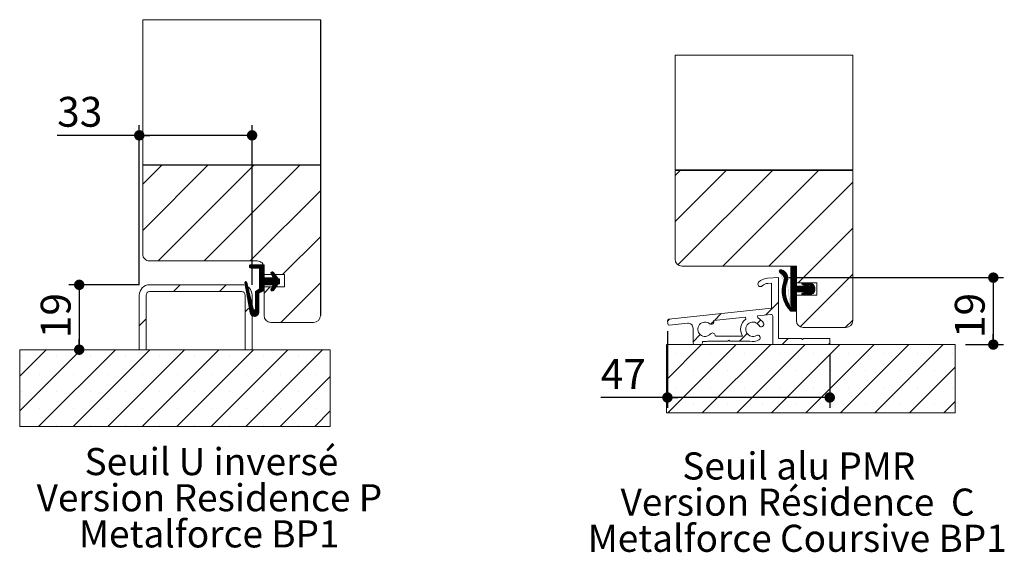
# Model space of a CAD drawing. Units: millimetres. Extents: x 2 to 218, y 2 to 295.
# Drawn here: x 18 to 115, y 95 to 147 of the extents above; entities that cross this region are included whole.
import ezdxf

# ---------------------------------------------------------------- set-up
doc = ezdxf.new("R2010")
doc.units = ezdxf.units.MM
doc.layers.add('FORMAT', color=7, linetype='Continuous')
doc.styles.add('SLDTEXTSTYLE0', font='TXT', dxfattribs={"width": 0.75})
doc.dimstyles.new('SLDDIMSTYLE10', dxfattribs={"dimtxt": 2.910417, "dimasz": 1.016, "dimexe": 0, "dimexo": 0.0625, "dimgap": 0.727604, "dimtad": 1, "dimlfac": 3, "dimrnd": 1e-09, "dimzin": 12, "dimdsep": 46, "dimtxsty": 'SLDTEXTSTYLE0', "dimblk1": 'DOT', "dimblk2": 'DOT', "dimsah": 1, "dimcen": 0.09, "dimadec": 0, "dimazin": 3, "dimtfac": 1, "dimtofl": 0, "dimtmove": 0, "dimatfit": 3, "dimldrblk": 'DOT', "dimfxl": 0, "dimfrac": 2, "dimtolj": 1, "dimtzin": 12, "dimarcsym": 0})
doc.dimstyles.new('SLDDIMSTYLE11', dxfattribs={"dimtxt": 2.910417, "dimasz": 1.016, "dimexe": 0, "dimexo": 0.0625, "dimgap": 0.727604, "dimtad": 1, "dimdec": 0, "dimlfac": 3, "dimrnd": 1e-09, "dimzin": 12, "dimdsep": 46, "dimtxsty": 'SLDTEXTSTYLE0', "dimblk1": 'DOT', "dimblk2": 'DOT', "dimsah": 1, "dimcen": 0.09, "dimadec": 0, "dimazin": 3, "dimtfac": 1, "dimtofl": 0, "dimtmove": 0, "dimatfit": 3, "dimldrblk": 'DOT', "dimfxl": 0, "dimfrac": 2, "dimtolj": 1, "dimtzin": 12, "dimarcsym": 0})

# ---------------------------------------------------------------- blocks, each defined once
blk = doc.blocks.new('SW_NOTE_0')
at = {"color": 0, "linetype": 'Continuous', "lineweight": 0, "char_height": 2.64583, "attachment_point": 2, "style": 'SLDTEXTSTYLE0'}
for s, insert in [('Seuil alu PMR', (11.038, 3.411)), ('Version Résidence  C', (10.914, -0.117)), ('Metalforce Coursive BP1', (10.882, -3.645))]:
    blk.add_mtext(s, dxfattribs=dict(at, insert=insert))
blk = doc.blocks.new('SW_HATCH_3')
at = {"color": 0, "linetype": 'Continuous', "lineweight": 0}
for p, q in [((6.836, 20.727), (6.803, 20.694)), ((6.836, 16.237), (6.803, 16.204)), ((6.836, 11.747), (6.803, 11.714)), ((-8.668, 9.714), (-10.531, 7.851)), ((-4.178, 9.714), (-10.531, 3.361)), ((0.313, 9.714), (-9.021, 0.38)), ((4.803, 9.714), (-4.531, 0.38)), ((6.803, 7.224), (-0.041, 0.38)), ((6.836, 7.257), (6.803, 7.224)), ((6.803, 2.733), (3.116, -0.953)), ((6.836, 2.767), (6.803, 2.733)), ((0.075, 0.005), (-0.124, -0.194)), ((0, 0), (-0.123, -0.123)), ((0.145, 0.005), (-0.105, -0.245)), ((0.215, 0.005), (-0.074, -0.284)), ((0.285, 0.005), (-0.032, -0.313)), ((0.355, 0.005), (0.023, -0.328)), ((0.426, 0.005), (0.092, -0.329)), ((0.496, 0.005), (0.162, -0.329)), ((0.566, 0.005), (0.233, -0.329)), ((0.636, 0.005), (0.303, -0.329)), ((0.706, 0.005), (0.373, -0.329)), ((0.776, 0.005), (0.443, -0.329)), ((0.847, 0.005), (0.513, -0.329)), ((0.917, 0.005), (0.583, -0.329)), ((0.987, 0.005), (0.654, -0.329)), ((1.057, 0.005), (0.724, -0.329)), ((1.127, 0.005), (0.794, -0.329)), ((1.197, 0.005), (0.864, -0.329)), ((1.268, 0.005), (0.869, -0.394)), ((1.303, -0.03), (0.869, -0.464)), ((1.303, -0.1), (0.869, -0.534)), ((1.303, -0.171), (0.869, -0.604)), ((1.303, -0.241), (0.869, -0.674)), ((1.303, -0.311), (0.869, -0.744)), ((1.303, -0.381), (0.869, -0.814)), ((1.303, -0.451), (0.869, -0.885)), ((1.303, -0.521), (0.869, -0.955)), ((1.303, -0.592), (0.869, -1.025)), ((1.303, -0.662), (0.869, -1.095)), ((1.303, -0.732), (0.869, -1.165)), ((1.303, -0.802), (0.869, -1.235)), ((1.303, -0.872), (0.869, -1.306)), ((1.303, -0.942), (0.869, -1.376)), ((2.119, -0.687), (1.97, -0.836)), ((2.171, -0.705), (1.988, -0.888)), ((2.025, -0.711), (1.994, -0.742)), ((2.208, -0.738), (2.013, -0.934)), ((2.238, -0.779), (2.037, -0.979)), ((2.267, -0.82), (2.062, -1.025)), ((2.296, -0.861), (2.086, -1.071)), ((2.325, -0.902), (2.111, -1.116)), ((2.354, -0.943), (2.136, -1.162)), ((-0.447, -1.639), (-0.562, -1.755)), ((-0.399, -1.662), (-0.552, -1.815)), ((-0.37, -1.703), (-0.541, -1.874)), ((-0.356, -1.759), (-0.531, -1.934)), ((-0.343, -1.816), (-0.52, -1.994)), ((-0.33, -1.873), (-0.51, -2.053)), ((1.941, -1.286), (0.469, -2.758)), ((1.303, -1.013), (0.869, -1.446)), ((1.303, -1.083), (0.869, -1.516)), ((1.303, -1.153), (0.869, -1.586)), ((1.303, -1.223), (0.869, -1.656)), ((1.31, -1.286), (0.869, -1.727)), ((1.38, -1.286), (0.869, -1.797)), ((1.45, -1.286), (0.869, -1.867)), ((1.52, -1.286), (0.869, -1.937)), ((1.59, -1.286), (0.869, -2.007)), ((1.66, -1.286), (0.869, -2.077)), ((1.731, -1.286), (0.869, -2.147)), ((1.801, -1.286), (0.869, -2.218)), ((1.871, -1.286), (0.869, -2.288)), ((2.011, -1.286), (1.345, -1.953)), ((2.081, -1.286), (1.415, -1.953)), ((2.151, -1.286), (1.485, -1.953)), ((2.442, -1.066), (1.555, -1.953)), ((2.471, -1.107), (1.625, -1.953)), ((2.5, -1.148), (1.695, -1.953)), ((2.529, -1.189), (1.765, -1.953)), ((2.558, -1.23), (1.836, -1.953)), ((2.588, -1.271), (1.906, -1.953)), ((2.803, -1.617), (1.972, -2.448)), ((2.617, -1.312), (1.976, -1.953)), ((2.803, -1.547), (1.978, -2.372)), ((2.803, -1.687), (1.994, -2.496)), ((2.646, -1.353), (2.046, -1.953)), ((2.803, -1.477), (2.058, -2.222)), ((2.683, -1.386), (2.116, -1.953)), ((2.803, -1.407), (2.14, -2.07)), ((2.383, -0.984), (2.16, -1.207)), ((2.413, -1.025), (2.185, -1.253)), ((2.753, -1.386), (2.186, -1.953)), ((2.803, -1.758), (2.707, -1.853)), ((2.803, -1.828), (2.778, -1.853)), ((6.803, -1.757), (2.94, -5.62)), ((6.836, -1.723), (6.803, -1.757)), ((-6.864, -1.953), (-7.531, -2.62)), ((-2.374, -1.953), (-3.041, -2.62)), ((-0.316, -1.93), (-0.499, -2.113)), ((-0.303, -1.987), (-0.489, -2.173)), ((-0.29, -2.044), (-0.478, -2.232)), ((-0.277, -2.101), (-0.468, -2.292)), ((-0.263, -2.158), (-0.457, -2.352)), ((-0.25, -2.215), (-0.447, -2.411)), ((-0.237, -2.271), (-0.436, -2.471)), ((-0.224, -2.328), (-0.426, -2.531)), ((-0.21, -2.385), (-0.415, -2.59)), ((-0.197, -2.442), (-0.405, -2.65)), ((-0.184, -2.499), (-0.394, -2.71)), ((-0.171, -2.556), (-0.384, -2.769)), ((-0.157, -2.613), (-0.373, -2.829)), ((-0.144, -2.67), (-0.363, -2.889)), ((-0.131, -2.727), (-0.352, -2.948)), ((-0.117, -2.784), (-0.342, -3.008)), ((-0.104, -2.84), (-0.331, -3.068)), ((1.303, -1.995), (0.469, -2.828)), ((1.303, -2.065), (0.469, -2.898)), ((1.303, -2.135), (0.469, -2.968)), ((1.303, -2.205), (0.469, -3.039)), ((0.674, -2.483), (0.469, -2.688)), ((0.79, -2.788), (0.469, -3.109)), ((0.79, -2.858), (0.469, -3.179)), ((1.303, -2.275), (0.854, -2.724)), ((1.303, -2.346), (0.983, -2.665)), ((1.303, -2.416), (1.112, -2.607)), ((1.303, -2.486), (1.241, -2.548)), ((1.916, -2.153), (1.303, -2.767)), ((2.576, -1.985), (2.029, -2.531)), ((2.403, -2.228), (2.08, -2.551)), ((2.23, -2.471), (2.161, -2.539)), ((-0.091, -2.897), (-0.321, -3.127)), ((-0.078, -2.954), (-0.31, -3.187)), ((-0.064, -3.011), (-0.3, -3.247)), ((-0.051, -3.068), (-0.289, -3.306)), ((-0.038, -3.125), (-0.279, -3.366)), ((-0.025, -3.182), (-0.268, -3.426)), ((-0.011, -3.239), (-0.258, -3.485)), ((0.002, -3.296), (-0.247, -3.545)), ((0.015, -3.352), (-0.237, -3.605)), ((0.028, -3.409), (-0.226, -3.664)), ((0.042, -3.466), (-0.216, -3.724)), ((0.055, -3.523), (-0.205, -3.784)), ((0.068, -3.58), (-0.195, -3.843)), ((0.081, -3.637), (-0.184, -3.903)), ((0.095, -3.694), (-0.174, -3.962)), ((0.108, -3.751), (-0.163, -4.022)), ((0.121, -3.808), (-0.153, -4.082)), ((0.79, -2.928), (0.469, -3.249)), ((0.79, -2.998), (0.469, -3.319)), ((0.79, -3.068), (0.469, -3.389)), ((0.79, -3.138), (0.469, -3.46)), ((0.79, -3.209), (0.469, -3.53)), ((0.79, -3.279), (0.469, -3.6)), ((0.79, -3.349), (0.469, -3.67)), ((0.79, -3.419), (0.469, -3.74)), ((0.79, -3.489), (0.469, -3.81)), ((0.79, -3.559), (0.469, -3.88)), ((0.79, -3.629), (0.469, -3.951)), ((0.79, -3.7), (0.469, -4.021)), ((0.79, -3.77), (0.469, -4.091)), ((0.79, -3.84), (0.469, -4.161)), ((0.136, -3.933), (-0.531, -4.6)), ((0.135, -3.864), (-0.142, -4.141)), ((0.148, -3.921), (-0.132, -4.201)), ((0.161, -3.978), (-0.121, -4.261)), ((0.174, -4.035), (-0.111, -4.32)), ((0.188, -4.092), (-0.1, -4.38)), ((0.201, -4.149), (-0.09, -4.44)), ((0.214, -4.206), (-0.079, -4.499)), ((0.227, -4.263), (-0.069, -4.559)), ((0.241, -4.319), (-0.058, -4.619)), ((0.266, -4.364), (-0.048, -4.678)), ((0.307, -4.394), (-0.035, -4.736)), ((0.369, -4.402), (-0.017, -4.788)), ((0.79, -4.05), (0.007, -4.834)), ((0.79, -4.121), (0.035, -4.876)), ((0.79, -4.191), (0.068, -4.914)), ((0.79, -4.261), (0.104, -4.947)), ((0.79, -4.331), (0.145, -4.976)), ((0.79, -4.401), (0.191, -5.001)), ((0.79, -4.471), (0.241, -5.021)), ((0.79, -4.542), (0.297, -5.035)), ((0.79, -4.612), (0.362, -5.041)), ((0.785, -4.687), (0.437, -5.035)), ((0.79, -3.98), (0.468, -4.303)), ((0.79, -3.91), (0.469, -4.231)), ((0.756, -4.787), (0.536, -5.006)), ((-10.197, -5.286), (-10.864, -5.953)), ((-19.933, -8.286), (-22.531, -10.884)), ((-16.565, -8.286), (-22.531, -14.252)), ((-13.197, -8.286), (-20.684, -15.773)), ((-9.83, -8.286), (-17.317, -15.773)), ((-6.462, -8.286), (-13.949, -15.773)), ((-3.095, -8.286), (-10.582, -15.773)), ((0.273, -8.286), (-7.214, -15.773)), ((3.641, -8.286), (-3.846, -15.773)), ((7.008, -8.286), (-0.479, -15.773)), ((-22.317, -8.987), (-22.317, -8.987)), ((-18.95, -8.987), (-18.95, -8.987)), ((-15.582, -8.987), (-15.582, -8.987)), ((-12.214, -8.987), (-12.214, -8.987)), ((-8.847, -8.987), (-8.847, -8.987)), ((-5.479, -8.987), (-5.479, -8.987)), ((-2.112, -8.987), (-2.112, -8.987)), ((1.256, -8.987), (1.256, -8.987)), ((4.624, -8.987), (4.624, -8.987)), ((-20.633, -10.671), (-20.633, -10.671)), ((-17.266, -10.671), (-17.266, -10.671)), ((-13.898, -10.671), (-13.898, -10.671)), ((-10.531, -10.671), (-10.531, -10.671)), ((-7.163, -10.671), (-7.163, -10.671)), ((-3.795, -10.671), (-3.795, -10.671)), ((-0.428, -10.671), (-0.428, -10.671)), ((7.769, -10.893), (2.889, -15.773)), ((2.94, -10.671), (2.94, -10.671)), ((6.307, -10.671), (6.307, -10.671)), ((-22.317, -12.355), (-22.317, -12.355)), ((-18.95, -12.355), (-18.95, -12.355)), ((-15.582, -12.355), (-15.582, -12.355)), ((-12.214, -12.355), (-12.214, -12.355)), ((-8.847, -12.355), (-8.847, -12.355)), ((-5.479, -12.355), (-5.479, -12.355)), ((-2.112, -12.355), (-2.112, -12.355)), ((1.256, -12.355), (1.256, -12.355)), ((4.624, -12.355), (4.624, -12.355)), ((-20.633, -14.039), (-20.633, -14.039)), ((-17.266, -14.039), (-17.266, -14.039)), ((-13.898, -14.039), (-13.898, -14.039)), ((-10.531, -14.039), (-10.531, -14.039)), ((-7.163, -14.039), (-7.163, -14.039)), ((-3.795, -14.039), (-3.795, -14.039)), ((-0.428, -14.039), (-0.428, -14.039)), ((2.94, -14.039), (2.94, -14.039)), ((7.769, -14.26), (6.256, -15.773)), ((6.307, -14.039), (6.307, -14.039)), ((-22.317, -15.722), (-22.317, -15.722)), ((-18.95, -15.722), (-18.95, -15.722)), ((-15.582, -15.722), (-15.582, -15.722)), ((-12.214, -15.722), (-12.214, -15.722)), ((-8.847, -15.722), (-8.847, -15.722)), ((-5.479, -15.722), (-5.479, -15.722)), ((-2.112, -15.722), (-2.112, -15.722)), ((1.256, -15.722), (1.256, -15.722)), ((4.624, -15.722), (4.624, -15.722))]:
    blk.add_line(p, q, dxfattribs=at)
blk = doc.blocks.new('_DOT')
at = {"color": 0, "linetype": 'ByBlock', "lineweight": -2}
blk.add_line((-0.5, 0), (-1, 0), dxfattribs=at)
at = {"color": 0, "linetype": 'ByBlock', "const_width": 0.5}
blk.add_lwpolyline([(-0.25, 0, 1), (0.25, 0, 1)], format="xyb", close=True, dxfattribs=at)
blk = doc.blocks.new('_D_24')
at = {"layer": 'FORMAT'}
for p, q in [((30.163, 121.161), (30.163, 136.744)), ((41.163, 121.161), (41.163, 136.744)), ((30.163, 135.744), (22.153, 135.744)), ((41.163, 135.744), (30.163, 135.744))]:
    blk.add_line(p, q, dxfattribs=at)
at = {"layer": 'FORMAT', "xscale": 1.016, "yscale": 1.016, "rotation": 180.0000000000004}
blk.add_blockref('_DOT', (30.163, 135.744, -114.47), dxfattribs=at)
at = {"layer": 'FORMAT', "xscale": 1.016, "yscale": 1.016}
blk.add_blockref('_DOT', (41.163, 135.744, -114.47), dxfattribs=at)
at = {"layer": 'FORMAT', "insert": (22.153, 139.495), "char_height": 2.9104, "attachment_point": 1, "style": 'SLDTEXTSTYLE0'}
blk.add_mtext('33', dxfattribs=at)
blk = doc.blocks.new('_D_25')
at = {"layer": 'FORMAT'}
for p, q in [((30.163, 121.161), (23.303, 121.161)), ((24.303, 121.161), (24.303, 114.828))]:
    blk.add_line(p, q, dxfattribs=at)
at = {"layer": 'FORMAT', "xscale": 1.016, "yscale": 1.016}
for p, rotation in [((24.303, 121.161, -114.47), 90.0000000000004), ((24.303, 114.828, -114.47), 270.0000000000004)]:
    blk.add_blockref('_DOT', p, dxfattribs=dict(at, rotation=rotation))
at = {"layer": 'FORMAT', "insert": (20.552, 115.948), "char_height": 2.9104, "attachment_point": 1, "rotation": 90, "style": 'SLDTEXTSTYLE0'}
blk.add_mtext('19', dxfattribs=at)
blk = doc.blocks.new('SW_NOTE_5')
at = {"color": 0, "linetype": 'Continuous', "lineweight": 0, "char_height": 2.64583, "attachment_point": 2, "style": 'SLDTEXTSTYLE0'}
for s, insert in [('Seuil U inversé', (11.824, 3.411)), ('Version Residence P', (11.624, -0.117)), ('Metalforce BP1', (11.609, -3.645))]:
    blk.add_mtext(s, dxfattribs=dict(at, insert=insert))
blk = doc.blocks.new('_D_26')
at = {"layer": 'FORMAT'}
for p, q in [((81.682, 116.629), (81.682, 109.165)), ((97.514, 114.326), (97.514, 109.165)), ((81.682, 110.165), (75.174, 110.165)), ((97.514, 110.165), (81.682, 110.165))]:
    blk.add_line(p, q, dxfattribs=at)
at = {"layer": 'FORMAT', "xscale": 1.016, "yscale": 1.016, "rotation": 180.0000000000004}
blk.add_blockref('_DOT', (81.682, 110.165, -0.485), dxfattribs=at)
at = {"layer": 'FORMAT', "xscale": 1.016, "yscale": 1.016}
blk.add_blockref('_DOT', (97.514, 110.165, -0.485), dxfattribs=at)
at = {"layer": 'FORMAT', "insert": (75.174, 113.917), "char_height": 2.9104, "attachment_point": 1, "style": 'SLDTEXTSTYLE0'}
blk.add_mtext('47', dxfattribs=at)
blk = doc.blocks.new('_D_27')
at = {"layer": 'FORMAT'}
for p, q in [((93.514, 121.859), (114.47, 121.859)), ((113.47, 121.859), (113.47, 115.326)), ((110.76, 115.326), (114.47, 115.326))]:
    blk.add_line(p, q, dxfattribs=at)
at = {"layer": 'FORMAT', "xscale": 1.016, "yscale": 1.016}
for p, rotation in [((113.47, 121.859, -0.485), 90.0000000000004), ((113.47, 115.326, -0.485), 270.0000000000004)]:
    blk.add_blockref('_DOT', p, dxfattribs=dict(at, rotation=rotation))
at = {"layer": 'FORMAT', "insert": (109.719, 115.961), "char_height": 2.9104, "attachment_point": 1, "rotation": 90, "style": 'SLDTEXTSTYLE0'}
blk.add_mtext('19', dxfattribs=at)

msp = doc.modelspace()

# ---------------------------------------------------------------- hatches: boundary and pattern name
at = {"linetype": 'Continuous', "lineweight": 0}
h = msp.add_hatch(dxfattribs=at)
h.set_pattern_fill('ANSI31', style=0)
edge = h.paths.add_edge_path(flags=0)
edge.add_line((94.26044, 122.9922), (94.26044, 121.35887))
edge.add_line((94.26044, 121.35887), (96.26044, 121.35887))
edge.add_line((96.26044, 121.35887), (96.26044, 120.15887))
edge.add_line((96.26044, 120.15887), (94.26044, 120.15887))
edge.add_line((94.26044, 120.15887), (94.26044, 117.65887))
edge.add_arc((94.9271, 117.65887), 0.66667, 180, 270)
edge.add_line((94.9271, 116.9922), (99.09377, 116.9922))
edge.add_arc((99.09377, 117.65887), 0.66667, 270, 360)
edge.add_line((99.76044, 117.65887), (99.76044, 132.32554))
edge.add_line((99.76044, 132.32554), (82.4271, 132.32554))
edge.add_line((82.4271, 132.32554), (82.4271, 123.65887))
edge.add_arc((83.09377, 123.65887), 0.66667, 180, 270)
edge.add_line((83.09377, 122.9922), (94.26044, 122.9922))
h = msp.add_hatch(dxfattribs=at)
h.set_pattern_fill('ANSI31', scale=0.015625, style=0)
edge = h.paths.add_edge_path(flags=0)
edge.add_line((95.47, 120.14202), (95.74531, 120.23307))
edge.add_arc((95.5361, 120.72767), 0.53703, 292.9274654, 362.7705961)
edge.add_arc((95.5361, 120.77959), 0.53703, 357.2294039, 427.0725346)
edge.add_line((95.74531, 121.27419), (95.47, 121.36524))
edge.add_arc((95.4386, 121.27029), 0.1, 71.7000002, 251.7000002)
edge.add_line((95.4072, 121.17535), (95.70104, 121.07818))
edge.add_arc((95.6906, 121.04663), 0.03322, -52.4403509, 71.7000002, ccw=False)
edge.add_line((95.71086, 121.02029), (95.45198, 121.02029))
edge.add_arc((95.16012, 120.97138), 0.29593, 9.5136174, 71.7000002)
edge.add_line((95.25304, 121.25235), (94.91169, 121.36524))
edge.add_arc((94.88029, 121.27029), 0.1, 71.7000002, 251.7000002)
edge.add_line((94.84889, 121.17535), (95.16249, 121.07164))
edge.add_arc((95.15422, 121.04663), 0.02634, -90, 71.7000002, ccw=False)
edge.add_line((95.15422, 121.02029), (94.3271, 121.02029))
edge.add_arc((94.3271, 121.08696), 0.06667, 180, 270, ccw=False)
edge.add_line((94.26044, 121.08696), (94.26044, 122.85363))
edge.add_arc((94.19377, 122.85363), 0.06667, 0, 90)
edge.add_line((94.19377, 122.92029), (93.79377, 122.92029))
edge.add_arc((93.79377, 122.85363), 0.06667, 90, 180)
edge.add_line((93.7271, 122.85363), (93.7271, 119.17029))
edge.add_arc((93.7271, 119.08696), 0.08333, -145.4915034, 90.0000009, ccw=False)
edge.add_arc((95.85685, 120.55116), 2.66785, 158.8622599, 214.5084966, ccw=False)
edge.add_arc((92.58529, 121.81603), 0.83972, 338.8622599, 434.6862089)
edge.add_arc((92.7625, 122.46319), 0.16873, 74.6862089, 248.4440661)
edge.add_arc((92.47372, 121.73217), 0.61726, -21.1553158, 68.4440661, ccw=False)
edge.add_arc((95.53743, 120.54658), 2.66785, 158.8446842, 227.2677999)
edge.add_line((93.7271, 118.58696), (94.19377, 118.58696))
edge.add_arc((94.19377, 118.65363), 0.06667, 270, 360)
edge.add_line((94.26044, 118.65363), (94.26044, 120.42029))
edge.add_arc((94.3271, 120.42029), 0.06667, 90, 180, ccw=False)
edge.add_line((94.3271, 120.48696), (95.15422, 120.48696))
edge.add_arc((95.15422, 120.46062), 0.02634, -71.7000002, 90, ccw=False)
edge.add_line((95.16249, 120.43562), (94.84889, 120.3319))
edge.add_arc((94.88029, 120.23696), 0.1, 108.2999998, 288.2999998)
edge.add_line((94.91169, 120.14202), (95.25304, 120.25491))
edge.add_arc((95.16012, 120.53587), 0.29593, 288.2999998, 350.4863826)
edge.add_line((95.45198, 120.48696), (95.71086, 120.48696))
edge.add_arc((95.6906, 120.46062), 0.03322, -71.7000002, 52.4403509, ccw=False)
edge.add_line((95.70104, 120.42908), (95.4072, 120.3319))
edge.add_arc((95.4386, 120.23696), 0.1, 108.2999998, 288.2999998)
h = msp.add_hatch(dxfattribs=at)
h.set_pattern_fill('ANSI31', style=0)
edge = h.paths.add_edge_path(flags=0)
edge.add_line((92.51435, 121.85887), (91.44457, 121.8028))
edge.add_arc((91.51435, 120.4713), 1.33333, 93, 135)
edge.add_arc((90.74832, 121.23733), 0.25, 135, 315)
edge.add_arc((91.51435, 120.4713), 0.83333, 93, 135, ccw=False)
edge.add_line((91.47074, 121.30349), (91.84768, 121.32324))
edge.add_line((91.84768, 121.32324), (91.84768, 118.86554))
edge.add_line((91.84768, 118.86554), (81.83026, 117.81266))
edge.add_arc((81.84768, 117.64691), 0.16667, 96, 186)
edge.add_line((81.68193, 117.62949), (81.70806, 117.38086))
edge.add_arc((81.87381, 117.39828), 0.16667, 186, 276)
edge.add_line((81.89124, 117.23252), (83.62875, 117.41514))
edge.add_arc((83.68102, 116.91788), 0.5, 0, 96, ccw=False)
edge.add_line((84.18102, 116.91788), (84.18102, 115.4922))
edge.add_arc((84.34768, 115.4922), 0.16667, 180, 270)
edge.add_line((84.34768, 115.32554), (84.93102, 115.32554))
edge.add_arc((84.93102, 115.4922), 0.16667, 270, 360)
edge.add_line((85.09768, 115.4922), (85.09768, 115.55307))
edge.add_arc((85.18102, 115.55307), 0.08333, 82.5379123, 180, ccw=False)
edge.add_arc((85.34768, 116.82554), 1.2, 262.5379123, 283.0873527)
edge.add_arc((85.63828, 115.57554), 0.08333, 90, 103.0873527, ccw=False)
edge.add_line((85.63828, 115.65887), (87.58102, 115.65887))
edge.add_line((87.58102, 115.65887), (87.68102, 115.75887))
edge.add_line((87.68102, 115.75887), (87.78102, 115.65887))
edge.add_line((87.78102, 115.65887), (89.73348, 115.65887))
edge.add_arc((90.01435, 116.82554), 1.2, 256.4637973, 299.7424767)
edge.add_arc((90.48565, 116.00068), 0.25, 299.7424767, 479.7424767)
edge.add_arc((90.01435, 116.82554), 0.7, 30.2575233, 299.7424767, ccw=False)
edge.add_arc((90.83493, 117.30423), 0.25, 210.2575233, 390.2575233)
edge.add_arc((90.01435, 116.82554), 1.2, 30.2575233, 66.9147049)
edge.add_line((90.48487, 117.92944), (90.46342, 118.1335))
edge.add_line((90.46342, 118.1335), (91.76393, 118.27019))
edge.add_arc((91.78135, 118.10443), 0.16667, -3.6277074, 96, ccw=False)
edge.add_line((91.94768, 118.09389), (91.94768, 115.32554))
edge.add_line((91.94768, 115.32554), (97.51435, 115.32554))
edge.add_line((97.51435, 115.32554), (97.51435, 115.90887))
edge.add_line((97.51435, 115.90887), (94.94768, 115.90887))
edge.add_line((94.94768, 115.90887), (94.84768, 115.80887))
edge.add_line((94.84768, 115.80887), (94.74768, 115.90887))
edge.add_line((94.74768, 115.90887), (92.51435, 115.90887))
edge.add_line((92.51435, 115.90887), (92.51435, 121.85887))
edge = h.paths.add_edge_path(flags=0)
edge.add_line((89.30315, 118.01155), (89.32459, 117.80749))
edge.add_arc((90.01435, 116.82554), 1.2, 125.0852951, 213.7489886)
edge.add_line((89.01657, 116.15887), (86.4046, 116.15887))
edge.add_arc((86.4046, 116.2422), 0.08333, 185.2636552, 270, ccw=False)
edge.add_arc((86.07267, 116.21162), 0.25, 5.2636552, 139.7424767)
edge.add_arc((85.34768, 116.82554), 0.7, 50.2575233, 319.7424767, ccw=False)
edge.add_arc((85.95505, 117.55601), 0.25, 230.2575233, 390.347145)
edge.add_line((86.1708, 117.68232), (89.30315, 118.01155))
h = msp.add_hatch(dxfattribs=at)
h.set_pattern_fill('SACNCR', style=0)
h.paths.add_polyline_path([(81.59377, 108.65887), (109.76044, 108.65887), (109.76044, 115.32554), (81.59377, 115.32554)], flags=0)

# ---------------------------------------------------------------- linework, layer by layer
at = {"color": 7, "linetype": 'Continuous', "lineweight": 0}
msp.add_line((47.86284, 147.02953), (30.49617, 147.02953), dxfattribs=at)
at = {"color": 7, "linetype": 'Continuous', "lineweight": 15}
for p, q in [((30.49617, 147.02953), (30.49617, 132.86086)), ((47.8295, 147.02953), (47.8295, 118.16086)), ((47.8295, 147.02953), (47.8295, 132.86086)), ((47.86284, 147.02953), (47.86284, 118.16086)), ((82.4271, 132.3722), (82.4271, 143.55885)), ((82.4271, 143.55885), (99.76044, 143.55885)), ((99.76044, 143.55885), (99.76044, 132.3722)), ((47.8295, 132.86086), (30.49617, 132.86086)), ((47.8295, 132.82753), (30.49617, 132.82753)), ((30.49617, 132.82753), (30.49617, 124.16086)), ((47.8295, 132.82753), (47.8295, 118.16086)), ((99.76044, 132.3722), (82.4271, 132.3722)), ((82.4271, 123.65887), (82.4271, 132.32554)), ((82.4271, 132.32554), (99.76044, 132.32554)), ((99.76044, 132.32554), (99.76044, 117.65887)), ((31.16284, 123.4942), (41.66284, 123.4942)), ((41.06617, 123.11849), (42.3295, 123.11849)), ((42.3295, 123.11849), (42.3295, 121.82753)), ((94.26044, 122.9922), (83.09377, 122.9922)), ((94.26044, 121.35887), (94.26044, 122.9922)), ((41.89617, 122.78516), (41.06617, 122.78516)), ((41.89617, 120.76086), (41.89617, 122.78516)), ((42.3295, 122.82753), (42.3295, 122.16086)), ((44.3295, 122.16086), (42.3295, 122.16086)), ((43.2295, 121.82753), (43.01213, 122.23095)), ((43.23816, 122.37148), (43.69617, 121.72753)), ((44.3295, 120.96086), (44.3295, 122.16086)), ((93.7271, 122.85363), (93.7271, 119.17029)), ((94.19377, 122.92029), (93.79377, 122.92029)), ((94.26044, 121.08696), (94.26044, 122.85363)), ((40.16284, 121.16086), (31.16284, 121.16086)), ((40.98139, 118.42119), (40.46435, 121.3588)), ((40.66023, 121.39884), (41.26588, 118.80104)), ((42.3295, 121.82753), (43.2295, 121.82753)), ((42.3295, 121.16086), (42.3295, 120.5942)), ((43.2295, 121.16086), (42.3295, 121.16086)), ((43.01213, 120.75744), (43.2295, 121.16086)), ((43.69617, 121.26086), (43.23816, 120.61692)), ((43.69617, 121.72753), (43.8295, 121.72753)), ((43.8295, 121.26086), (43.69617, 121.26086)), ((43.8295, 121.72753), (43.8295, 121.26086)), ((91.44457, 121.8028), (92.51435, 121.85887)), ((91.84768, 121.32324), (91.47074, 121.30349)), ((91.84768, 118.86554), (91.84768, 121.32324)), ((92.51435, 121.85887), (92.51435, 115.90887)), ((96.26044, 121.35887), (94.26044, 121.35887)), ((95.15422, 121.02029), (94.3271, 121.02029)), ((94.84889, 121.17535), (95.16249, 121.07164)), ((95.25304, 121.25235), (94.91169, 121.36524)), ((95.4072, 121.17535), (95.70104, 121.07818)), ((95.71086, 121.02029), (95.45198, 121.02029)), ((95.74531, 121.27419), (95.47, 121.36524)), ((96.26044, 120.15887), (96.26044, 121.35887)), ((30.16284, 120.16086), (30.16284, 114.82753)), ((30.8295, 114.82753), (30.8295, 120.16086)), ((31.16284, 120.4942), (40.16284, 120.4942)), ((40.49617, 120.16086), (40.49617, 114.82753)), ((41.16284, 114.82753), (41.16284, 120.16086)), ((41.49617, 120.4942), (41.89617, 120.76086)), ((41.49617, 118.82753), (41.49617, 120.4942)), ((42.3295, 120.5942), (41.81732, 120.36086)), ((41.81732, 120.36086), (41.81732, 118.4942)), ((42.3295, 120.96086), (44.3295, 120.96086)), ((42.3295, 120.96086), (42.3295, 118.16086)), ((94.26044, 118.65363), (94.26044, 120.42029)), ((94.26044, 117.65887), (94.26044, 120.15887)), ((94.26044, 120.15887), (96.26044, 120.15887)), ((94.3271, 120.48696), (95.15422, 120.48696)), ((95.16249, 120.43562), (94.84889, 120.3319)), ((94.91169, 120.14202), (95.25304, 120.25491)), ((95.70104, 120.42908), (95.4072, 120.3319)), ((95.45198, 120.48696), (95.71086, 120.48696)), ((95.47, 120.14202), (95.74531, 120.23307)), ((47.8295, 118.16086), (47.86284, 118.16086)), ((81.83026, 117.81266), (91.84768, 118.86554)), ((91.76393, 118.27019), (90.46342, 118.1335)), ((93.7271, 118.58696), (94.19377, 118.58696)), ((42.99617, 117.4942), (47.16284, 117.4942)), ((81.70806, 117.38086), (81.68193, 117.62949)), ((83.62875, 117.41514), (81.89124, 117.23252)), ((86.1708, 117.68232), (89.30315, 118.01155)), ((89.30315, 118.01155), (89.32459, 117.80749)), ((90.46342, 118.1335), (90.48487, 117.92944)), ((91.94768, 115.32554), (91.94768, 118.09389)), ((84.18102, 115.4922), (84.18102, 116.91788)), ((99.09377, 116.9922), (94.9271, 116.9922)), ((81.59377, 108.65887), (81.59377, 115.32554)), ((81.59377, 115.32554), (109.76044, 115.32554)), ((84.93102, 115.32554), (84.34768, 115.32554)), ((85.09768, 115.55307), (85.09768, 115.4922)), ((87.58102, 115.65887), (85.63828, 115.65887)), ((89.01657, 116.15887), (86.4046, 116.15887)), ((87.68102, 115.75887), (87.58102, 115.65887)), ((87.78102, 115.65887), (87.68102, 115.75887)), ((89.73348, 115.65887), (87.78102, 115.65887)), ((97.51435, 115.32554), (91.94768, 115.32554)), ((92.51435, 115.90887), (94.74768, 115.90887)), ((94.74768, 115.90887), (94.84768, 115.80887)), ((94.84768, 115.80887), (94.94768, 115.90887)), ((94.94768, 115.90887), (97.51435, 115.90887)), ((97.51435, 115.90887), (97.51435, 115.32554)), ((109.76044, 115.32554), (109.76044, 108.65887)), ((48.79617, 114.82753), (18.49617, 114.82753)), ((30.16284, 114.82753), (30.8295, 114.82753)), ((40.49617, 114.82753), (41.16284, 114.82753)), ((48.79617, 114.82753), (48.79617, 107.34053)), ((109.76044, 108.65887), (81.59377, 108.65887))]:
    msp.add_line(p, q, dxfattribs=at)
at = {"color": 7, "linetype": 'Continuous', "lineweight": 0, "flags": 128}
msp.add_lwpolyline([(18.49617, 114.82753), (18.49617, 112.22939), (18.49617, 108.86179), (18.49617, 107.34053), (20.34251, 107.34053), (23.7101, 107.34053), (27.0777, 107.34053), (30.44529, 107.34053), (33.81289, 107.34053), (37.18049, 107.34053), (40.54808, 107.34053), (43.91568, 107.34053), (47.28328, 107.34053), (48.79617, 107.34053)], dxfattribs=at)
at = {"color": 7, "linetype": 'Continuous', "lineweight": 15}
for centre, radius, start, end in [((31.16284, 124.16086), 0.66667, 179.9999088, 270.0000912), ((41.06617, 122.95183), 0.16667, 89.9998933, 270.0001067), ((41.66284, 122.82753), 0.66667, 359.9998633, 90.00003), ((83.09377, 123.65887), 0.66667, 180, 270), ((43.1295, 122.2942), 0.13333, 35.4222623, 208.3178416), ((92.7625, 122.46319), 0.16873, 74.6862089, 248.4440661), ((92.47372, 121.73217), 0.61726, 338.8446842, 68.4440661), ((92.58529, 121.81603), 0.83972, 338.8622599, 74.6862089), ((93.79377, 122.85363), 0.06667, 90, 180), ((94.19377, 122.85363), 0.06667, 0, 90), ((31.16284, 120.16086), 1, 89.9999544, 180.0000101), ((40.16284, 120.16086), 1, 359.9998988, 90.0001012), ((40.56284, 121.37613), 0.1, 13.1238822, 189.9822272), ((90.74832, 121.23733), 0.25, 135, 315), ((91.51435, 120.4713), 1.33333, 93, 135), ((91.51435, 120.4713), 0.83333, 93, 135), ((95.53743, 120.54658), 2.66785, 158.8446842, 227.2677999), ((95.85685, 120.55116), 2.66785, 158.8622599, 214.5084966), ((94.3271, 121.08696), 0.06667, 180, 270), ((94.88029, 121.27029), 0.1, 71.7000002, 251.7000002), ((95.15422, 121.04663), 0.02634, 270, 71.7000002), ((95.16012, 120.97138), 0.29593, 9.5136174, 71.7000002), ((95.4386, 121.27029), 0.1, 71.7000002, 251.7000002), ((95.6906, 121.04663), 0.03322, 307.5596491, 71.7000002), ((95.5361, 120.77959), 0.53703, 357.2294039, 67.0725346), ((31.16284, 120.16086), 0.33333, 90.0000454, 179.9999546), ((40.16284, 120.16086), 0.33333, 359.9996811, 90.0002122), ((43.1295, 120.6942), 0.13333, 151.6823995, 324.5774966), ((94.3271, 120.42029), 0.06667, 90, 180), ((94.88029, 120.23696), 0.1, 108.2999998, 288.2999998), ((95.15422, 120.46062), 0.02634, 288.2999998, 90), ((95.16012, 120.53587), 0.29593, 288.2999998, 350.4863826), ((95.4386, 120.23696), 0.1, 108.2999998, 288.2999998), ((95.6906, 120.46062), 0.03322, 288.2999998, 52.4403509), ((95.5361, 120.72767), 0.53703, 292.9274654, 2.7705961), ((93.7271, 119.08696), 0.08333, 214.5084966, 90.0000009), ((41.39617, 118.4942), 0.42116, 189.9821157, 0.0001517), ((41.3795, 118.82753), 0.11667, 193.1234704, 0.000054), ((42.99617, 118.16086), 0.66667, 180.0000454, 269.9999546), ((47.16284, 118.16086), 0.66667, 270.0001522, 359.9999546), ((91.78135, 118.10443), 0.16667, 356.3722926, 96), ((94.19377, 118.65363), 0.06667, 270, 0), ((81.84768, 117.64691), 0.16667, 96, 186), ((81.87381, 117.39828), 0.16667, 186, 276), ((83.68102, 116.91788), 0.5, 0, 96), ((85.34768, 116.82554), 0.7, 50.2575233, 319.7424767), ((85.95505, 117.55601), 0.25, 230.2575233, 30.347145), ((90.01435, 116.82554), 1.2, 125.0852951, 213.7489886), ((90.01435, 116.82554), 0.7, 30.2575233, 299.7424767), ((90.01435, 116.82554), 1.2, 30.2575233, 66.9147049), ((90.83493, 117.30423), 0.25, 210.2575233, 30.2575233), ((94.9271, 117.65887), 0.66667, 180, 270), ((99.09377, 117.65887), 0.66667, 270, 0), ((86.07267, 116.21162), 0.25, 5.2636552, 139.7424767), ((86.4046, 116.2422), 0.08333, 185.2636552, 270), ((90.48565, 116.00068), 0.25, 299.7424767, 119.7424767), ((84.34768, 115.4922), 0.16667, 180, 270), ((84.93102, 115.4922), 0.16667, 270, 0), ((85.18102, 115.55307), 0.08333, 82.5379123, 180), ((85.34768, 116.82554), 1.2, 262.5379123, 283.0873527), ((85.63828, 115.57554), 0.08333, 90, 103.0873527), ((90.01435, 116.82554), 1.2, 256.4637973, 299.7424767)]:
    msp.add_arc(centre, radius, start, end, dxfattribs=at)

# ---------------------------------------------------------------- block references
at = {"color": 7, "linetype": 'Continuous', "lineweight": 0}
for name, p in [('SW_HATCH_3', (41.02684, 123.11379)), ('SW_NOTE_5', (25.37761, 101.82437)), ('SW_NOTE_0', (83.45967, 101.39563))]:
    msp.add_blockref(name, p, dxfattribs=at)

# ---------------------------------------------------------------- dimensions: what is measured, and where the dimension line sits
at = {"layer": 'FORMAT'}
for base, p1, p2, dimstyle, picture, middle in [((30.16284, 135.7435), (41.16284, 120.16086), (30.16284, 120.16086), 'SLDDIMSTYLE10', '_D_24', (24.30348, 135.7435)), ((81.68193, 110.16549), (97.51435, 115.32554), (81.68193, 117.62949), 'SLDDIMSTYLE11', '_D_26', (77.32461, 110.16549))]:
    dim = msp.add_linear_dim(base=base, p1=p1, p2=p2, dimstyle=dimstyle, dxfattribs=at)
    dim.commit()
    dim.dimension.update_dxf_attribs({"geometry": picture, "text_midpoint": middle, "dimtype": 160})
for base, p1, p2, picture, middle in [((113.47039, 115.32554), (92.51435, 121.85887), (109.76044, 115.32554), '_D_27', (113.47039, 118.11179)), ((24.30348, 114.82753), (31.16284, 121.16086), (18.49617, 114.82753), '_D_25', (24.30348, 118.09811))]:
    dim = msp.add_linear_dim(base=base, p1=p1, p2=p2, angle=90, dimstyle='SLDDIMSTYLE10', dxfattribs=at)
    dim.commit()
    dim.dimension.update_dxf_attribs({"geometry": picture, "text_midpoint": middle, "dimtype": 160})

doc.saveas('drawing.dxf')
